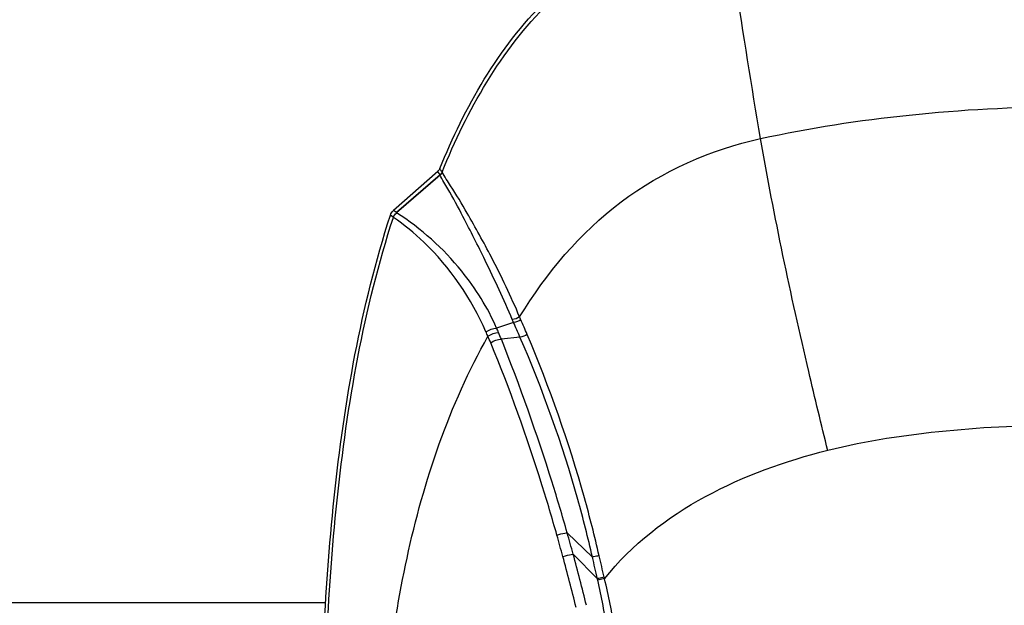
# Model space of a CAD drawing. Units: millimetres. Extents: x 669 to 2496, y 451 to 1696.
# Drawn here: x 1514 to 1579, y 1355 to 1394 of the extents above; entities that cross this region are included whole.
import ezdxf

# ---------------------------------------------------------------- set-up
doc = ezdxf.new("R2010")
doc.units = ezdxf.units.MM
doc.header["$LTSCALE"] = 215.257588
doc.header["$PDMODE"] = 3
doc.header["$PDSIZE"] = 1
doc.layers.get('0').update_dxf_attribs({"linetype": 'CONTINUOUS'})
doc.layers.get('Defpoints').update_dxf_attribs({"linetype": 'CONTINUOUS'})
doc.styles.get("Standard").update_dxf_attribs({"font": 'simfang.ttf'})
doc.dimstyles.get("Standard").update_dxf_attribs({"dimtxt": 24.513619, "dimasz": 7.003891, "dimexe": 1.5, "dimexo": 0, "dimtad": 1, "dimdsep": 46, "dimtxsty": 'Standard', "dimblk": '_FILLED', "dimblk1": '_FILLED', "dimblk2": '_FILLED', "dimcen": 0.09, "dimazin": 2, "dimtol": 1, "dimtp": 0.01, "dimtm": 0.01, "dimtfac": 1, "dimtofl": 0, "dimtmove": 0, "dimatfit": 3, "dimldrblk": '_FILLED', "dimfxl": 1, "dimtolj": 1, "dimarcsym": 0})

# ---------------------------------------------------------------- blocks, each defined once
blk = doc.blocks.new('_FILLED')
at = {"color": 0, "linetype": 'ByBlock'}
blk.add_solid([(0, 0), (-1, 0.5), (-1, -0.5)], dxfattribs=at)
blk = doc.blocks.new('*D3')
at = {"color": 0, "lineweight": -2, "transparency": 16777216}
for p, q in [((1451.609, 1355.608), (1451.609, 1507.059)), ((1727.609, 1355.608), (1727.609, 1507.059)), ((1458.612, 1505.559), (1720.605, 1505.559))]:
    blk.add_line(p, q, dxfattribs=at)
at = {"layer": 'Defpoints', "color": 0, "transparency": 16777216}
for p in [(1727.609, 1505.559), (1451.609, 1355.608), (1727.609, 1355.608)]:
    blk.add_point(p, dxfattribs=at)
at = {"color": 0, "linetype": 'ByBlock', "lineweight": -2, "transparency": 16777216, "xscale": 7.003891050599999, "yscale": 7.003891050599999, "zscale": 7.003891050599999, "rotation": 180}
blk.add_blockref('_FILLED', (1451.609, 1505.559), dxfattribs=at)
at = {"color": 0, "linetype": 'ByBlock', "lineweight": -2, "transparency": 16777216, "xscale": 7.003891050599999, "yscale": 7.003891050599999, "zscale": 7.003891050599999}
blk.add_blockref('_FILLED', (1727.609, 1505.559), dxfattribs=at)
at = {"color": 0, "transparency": 16777216, "insert": (1589.609, 1518.581), "char_height": 24.5136, "attachment_point": 5}
blk.add_mtext('\\A1;276mm', dxfattribs=at)
blk = doc.blocks.new('*D4')
at = {"color": 0, "lineweight": -2, "transparency": 16777216}
for p, q in [((1568.529, 1450.059), (1409.332, 1450.059)), ((1410.832, 1443.055), (1410.832, 1038.912)), ((1524.701, 1031.908), (1409.332, 1031.908))]:
    blk.add_line(p, q, dxfattribs=at)
at = {"layer": 'Defpoints', "color": 0, "transparency": 16777216}
for p in [(1568.529, 1450.059), (1410.832, 1031.908), (1524.701, 1031.908)]:
    blk.add_point(p, dxfattribs=at)
at = {"color": 0, "linetype": 'ByBlock', "lineweight": -2, "transparency": 16777216, "xscale": 7.003891050599999, "yscale": 7.003891050599999, "zscale": 7.003891050599999}
for p, rotation in [((1410.832, 1450.059), 90), ((1410.832, 1031.908), 270)]:
    blk.add_blockref('_FILLED', p, dxfattribs=dict(at, rotation=rotation))
at = {"color": 0, "transparency": 16777216, "insert": (1397.81, 1240.984), "char_height": 24.5136, "attachment_point": 5, "rotation": 90}
blk.add_mtext('\\A1;418mm', dxfattribs=at)

msp = doc.modelspace()

# ---------------------------------------------------------------- linework, layer by layer
at = {"color": 7, "linetype": 'Continuous'}
for p, q in [((1541.321, 1383.921), (1538.413, 1381.35)), ((1541.473, 1383.691), (1538.614, 1381.221)), ((1541.477, 1383.684), (1538.622, 1381.215)), ((1541.473, 1383.691), (1541.321, 1383.921)), ((1541.477, 1384.071), (1541.453, 1384.107)), ((1538.406, 1380.909), (1538.21, 1381.039)), ((1538.406, 1380.908), (1538.211, 1381.042)), ((1538.614, 1381.221), (1538.413, 1381.35)), ((1538.622, 1381.215), (1538.614, 1381.221)), ((1538.414, 1380.902), (1538.406, 1380.907)), ((1546.302, 1374.006), (1545.193, 1373.639)), ((1546.725, 1373.043), (1545.5, 1372.911)), ((1551.484, 1358.588), (1549.828, 1360.193)), ((1551.812, 1357.171), (1550.221, 1358.787)), ((1481.609, 1355.608), (1533.955, 1355.608))]:
    msp.add_line(p, q, dxfattribs=at)
for points in [[(1551.831, 1357.079), (1551.82, 1357.125), (1551.81, 1357.173)], [(1552.282, 1357.17), (1552.268, 1357.221), (1552.257, 1357.268)]]:
    msp.add_lwpolyline(points, dxfattribs=at)
for centre, radius, start, end in [((1452.759, 1332.398), 102.38, 23.39135, 23.97961), ((1519.797, 1362.803), 29.285, 22.85985, 23.26471), ((1479.009, 1344.413), 74.021, 22.89594, 23.71194), ((1507.949, 1356.91), 40.086, 23.81892, 24.26708), ((1523.123, 1363.857), 24.14, 23.15042, 23.90443), ((1528.581, 1366.174), 18.211, 21.71407, 23.20044), ((1523.461, 1363.893), 23.075, 22.36931, 23.51309), ((1415.342, 1322.012), 139.106, 15.26301, 15.86241), ((1437.467, 1328.069), 116.863, 15.23946, 15.95431), ((1426.936, 1325.068), 127.116, 13.75312, 15.30984), ((1428.117, 1325.509), 126.558, 13.67274, 15.24486), ((1450.813, 1334.369), 103.541, 12.72187, 13.52864), ((1447.116, 1333.236), 107.852, 12.87507, 13.64788), ((1472.566, 1339.577), 81.175, 10.06027, 12.45097), ((1474.535, 1339.581), 79.714, 10.29802, 12.74899)]:
    msp.add_arc(centre, radius, start, end, dxfattribs=at)
for points, knots in [([(1541.453, 1384.107), (1542.276, 1386.132), (1544.191, 1390.082), (1548.188, 1395.347), (1553.542, 1399.303), (1557.803, 1400.587), (1559.958, 1400.912)], [0, 0, 0, 0, 0.250421, 0.500547, 0.750269, 1, 1, 1, 1]), ([(1541.609, 1383.88), (1542.433, 1385.918), (1544.353, 1389.892), (1548.364, 1395.194), (1553.751, 1399.173), (1558.04, 1400.459), (1560.209, 1400.783)], [0, 0, 0, 0, 0.250299, 0.500388, 0.75016, 1, 1, 1, 1]), ([(1562.532, 1386.079), (1561.939, 1389.52), (1561.242, 1393.989), (1560.486, 1398.892), (1560.287, 1400.35), (1560.209, 1400.783)], [0, 0, 0, 0, 0.703667, 0.911356, 1, 1, 1, 1]), ([(1562.532, 1386.079), (1565.752, 1386.783), (1572.426, 1387.812), (1582.61, 1388.357), (1592.795, 1387.81), (1599.475, 1386.777), (1602.696, 1386.068)], [0, 0, 0, 0, 0.244549, 0.49979, 0.755282, 1, 1, 1, 1]), ([(1546.7, 1374.37), (1548.45, 1377.237), (1552.881, 1382.537), (1559.257, 1385.359), (1562.532, 1386.079)], [0, 0, 0, 0, 0.500411, 1, 1, 1, 1]), ([(1566.949, 1365.58), (1566.519, 1367.309), (1564.876, 1374.103), (1563.419, 1380.946), (1562.532, 1386.079)], [0, 0, 0, 0, 0.254846, 1, 1, 1, 1]), ([(1541.477, 1383.684), (1541.476, 1383.685), (1541.473, 1383.686), (1541.471, 1383.687), (1541.47, 1383.688)], [0, 0, 0, 0, 0.568068, 1, 1, 1, 1]), ([(1546.221, 1374.196), (1545.658, 1375.505), (1544.616, 1377.777), (1543.159, 1380.617), (1542.183, 1382.49), (1541.626, 1383.371), (1541.477, 1383.684)], [0, 0, 0, 0, 0.402804, 0.706351, 0.902014, 1, 1, 1, 1]), ([(1541.614, 1383.875), (1541.613, 1383.876), (1541.61, 1383.878), (1541.608, 1383.88), (1541.607, 1383.881)], [0, 0, 0, 0, 0.562011, 1, 1, 1, 1]), ([(1546.7, 1374.37), (1546.134, 1375.704), (1545.05, 1378.012), (1543.455, 1380.842), (1542.372, 1382.698), (1541.782, 1383.569), (1541.614, 1383.875)], [0, 0, 0, 0, 0.402771, 0.707964, 0.903053, 1, 1, 1, 1]), ([(1533.609, 1343.561), (1533.609, 1349.876), (1534.101, 1362.493), (1536.266, 1375.042), (1538.211, 1381.042)], [0, 0, 0, 0, 0.500299, 1, 1, 1, 1]), ([(1545.193, 1373.639), (1544.596, 1374.974), (1542.805, 1377.886), (1540.226, 1380.169), (1538.622, 1381.215)], [0, 0, 0, 0, 0.433011, 1, 1, 1, 1]), ([(1533.811, 1343.387), (1533.807, 1349.707), (1534.293, 1362.338), (1536.457, 1374.901), (1538.406, 1380.907)], [0, 0, 0, 0, 0.500198, 1, 1, 1, 1]), ([(1544.492, 1373.385), (1543.52, 1375.571), (1541.651, 1378.369), (1539.114, 1380.412), (1538.414, 1380.902)], [0, 0, 0, 0, 0.736822, 1, 1, 1, 1]), ([(1551.923, 1358.684), (1551.632, 1359.96), (1550.38, 1364.901), (1548.671, 1369.722), (1547.198, 1373.212)], [0, 0, 0, 0, 0.256791, 1, 1, 1, 1]), ([(1537.684, 1343.387), (1537.693, 1348.464), (1538.763, 1358.712), (1542.079, 1368.597), (1544.62, 1373.099)], [0, 0, 0, 0, 0.495477, 1, 1, 1, 1]), ([(1549.151, 1360.034), (1548.84, 1361.139), (1547.571, 1365.413), (1546.059, 1369.614), (1544.8, 1372.675)], [0, 0, 0, 0, 0.25756, 1, 1, 1, 1]), ([(1549.828, 1360.193), (1549.513, 1361.302), (1548.227, 1365.593), (1546.726, 1369.82), (1545.5, 1372.911)], [0, 0, 0, 0, 0.257477, 1, 1, 1, 1]), ([(1551.484, 1358.588), (1551.195, 1359.859), (1549.951, 1364.783), (1548.222, 1369.58), (1546.725, 1373.043)], [0, 0, 0, 0, 0.256834, 1, 1, 1, 1]), ([(1566.94, 1365.618), (1569.495, 1366.239), (1574.725, 1367.035), (1582.636, 1367.38), (1590.546, 1367.03), (1595.775, 1366.23), (1598.329, 1365.605)], [0, 0, 0, 0, 0.249548, 0.500007, 0.750462, 1, 1, 1, 1]), ([(1552.284, 1357.173), (1554.051, 1359.407), (1558.736, 1362.998), (1564.167, 1364.902), (1566.94, 1365.618)], [0, 0, 0, 0, 0.498674, 1, 1, 1, 1]), ([(1549.151, 1360.034), (1549.324, 1360.089), (1549.55, 1360.148), (1549.779, 1360.186), (1549.828, 1360.192)], [0, 0, 0, 0, 0.785669, 1, 1, 1, 1]), ([(1549.541, 1358.632), (1549.601, 1358.65), (1549.825, 1358.713), (1550.053, 1358.765), (1550.221, 1358.787)], [0, 0, 0, 0, 0.269728, 1, 1, 1, 1]), ([(1551.923, 1358.684), (1551.81, 1358.655), (1551.664, 1358.621), (1551.516, 1358.596), (1551.483, 1358.591)], [0, 0, 0, 0, 0.780129, 1, 1, 1, 1]), ([(1552.257, 1357.268), (1552.141, 1357.239), (1551.993, 1357.205), (1551.844, 1357.178), (1551.812, 1357.173)], [0, 0, 0, 0, 0.783423, 1, 1, 1, 1]), ([(1552.28, 1357.175), (1552.164, 1357.145), (1552.015, 1357.111), (1551.864, 1357.084), (1551.831, 1357.079)], [0, 0, 0, 0, 0.784165, 1, 1, 1, 1])]:
    msp.add_open_spline(points, degree=3, knots=knots, dxfattribs=at)
for points in [[(1541.453, 1384.107), (1541.426, 1384.041), (1541.383, 1383.963), (1541.314, 1383.943)], [(1541.609, 1383.88), (1541.582, 1383.813), (1541.538, 1383.733), (1541.467, 1383.714)], [(1541.614, 1383.875), (1541.586, 1383.807), (1541.541, 1383.726), (1541.47, 1383.707)], [(1541.609, 1383.88), (1541.565, 1383.944), (1541.522, 1384.008), (1541.477, 1384.071)], [(1538.211, 1381.042), (1538.249, 1381.159), (1538.321, 1381.269), (1538.413, 1381.35)], [(1538.406, 1380.908), (1538.442, 1381.018), (1538.51, 1381.153), (1538.624, 1381.179)], [(1538.414, 1380.902), (1538.45, 1381.012), (1538.519, 1381.147), (1538.632, 1381.173)], [(1546.7, 1374.37), (1546.56, 1374.274), (1546.39, 1374.206), (1546.221, 1374.196)], [(1546.302, 1374.006), (1546.275, 1374.069), (1546.248, 1374.133), (1546.221, 1374.196)], [(1546.781, 1374.18), (1546.64, 1374.085), (1546.471, 1374.018), (1546.302, 1374.007)], [(1544.492, 1373.385), (1544.694, 1373.53), (1544.945, 1373.629), (1545.193, 1373.639)], [(1544.62, 1373.099), (1544.823, 1373.24), (1545.072, 1373.337), (1545.319, 1373.348)], [(1547.198, 1373.212), (1547.057, 1373.121), (1546.892, 1373.056), (1546.725, 1373.043)], [(1544.8, 1372.675), (1545.006, 1372.81), (1545.254, 1372.901), (1545.5, 1372.911)]]:
    msp.add_open_spline(points, degree=3, dxfattribs=at)

# ---------------------------------------------------------------- dimensions: what is measured, and where the dimension line sits
at = {"color": 3}
dim = msp.add_linear_dim(base=(1727.609, 1505.559), p1=(1451.609, 1355.608), p2=(1727.609, 1355.608), text='276mm', dimstyle='Standard', dxfattribs=at)
dim.commit()
dim.dimension.update_dxf_attribs({"geometry": '*D3', "text_midpoint": (1589.609, 1518.581)})
dim = msp.add_linear_dim(base=(1410.832, 1031.908), p1=(1568.529, 1450.059), p2=(1524.701, 1031.908), angle=90, text='418mm', dimstyle='Standard', dxfattribs=at)
dim.commit()
dim.dimension.update_dxf_attribs({"geometry": '*D4', "text_midpoint": (1397.81, 1240.984)})

doc.saveas('drawing.dxf')
